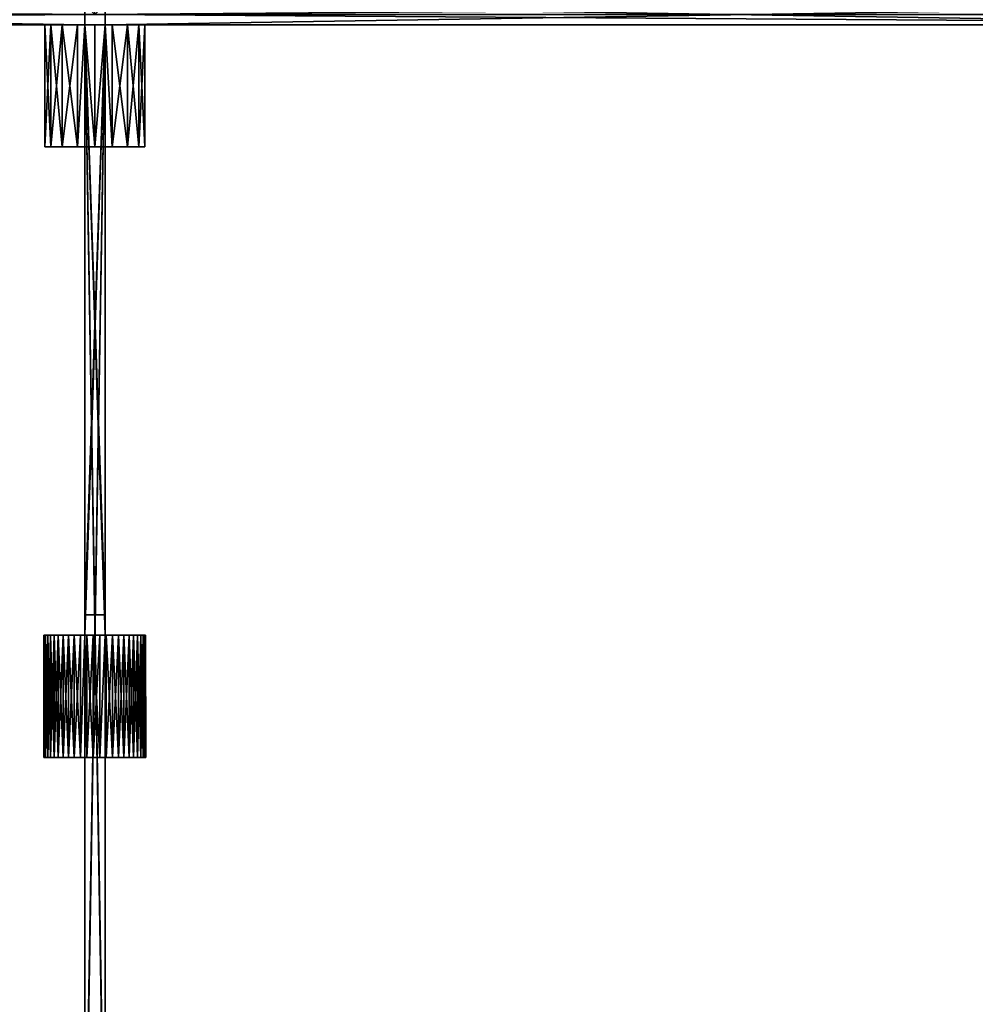
# Model space of a CAD drawing. Units: millimetres. Extents: x 0 to 1534, y -99 to 1037.
# Drawn here: x 760 to 854, y 96 to 192 of the extents above; entities that cross this region are included whole.
import ezdxf

# ---------------------------------------------------------------- set-up
doc = ezdxf.new("R2010")
doc.units = ezdxf.units.MM
doc.layers.add('MESH0_1', color=7, linetype='Continuous')
doc.styles.get("Standard").update_dxf_attribs({"font": 'arial.ttf'})
doc.dimstyles.new('ISO-25', dxfattribs={"dimtxt": 2.5, "dimasz": 2.5, "dimexe": 1.25, "dimexo": 0.625, "dimtad": 1, "dimtxsty": 'Standard', "dimcen": 2.5, "dimadec": 0, "dimazin": 0, "dimtfac": 1, "dimtmove": 0, "dimatfit": 3, "dimfxl": 0, "dimarcsym": 0})

# ---------------------------------------------------------------- blocks, each defined once
blk = doc.blocks.new('*D4')
at = {"color": 0, "lineweight": -2}
for p, q in [((6, 300.332), (6, -99.34)), ((1528, 276.612), (1528, -99.34)), ((8.5, -98.09), (1525.5, -98.09))]:
    blk.add_line(p, q, dxfattribs=at)
at = {"color": 0}
for points in [[(8.5, -97.673), (8.5, -98.506), (6, -98.09)], [(1525.5, -97.673), (1525.5, -98.506), (1528, -98.09)]]:
    blk.add_solid(points, dxfattribs=at)
at = {"layer": 'Defpoints', "color": 0}
for p in [(6, 300.957), (1528, 277.237, 393.613), (1528, -98.09)]:
    blk.add_point(p, dxfattribs=at)
at = {"color": 0, "insert": (767, -96.188), "char_height": 2.5, "attachment_point": 5}
blk.add_mtext('1522', dxfattribs=at)

msp = doc.modelspace()

# ---------------------------------------------------------------- dimensions: what is measured, and where the dimension line sits
dim = msp.add_linear_dim(base=(1528, -98.09), p1=(6, 300.957), p2=(1528, 277.237, 393.613), dimstyle='ISO-25')
dim.commit()
dim.dimension.update_dxf_attribs({"geometry": '*D4', "text_midpoint": (767, -96.188)})

# ---------------------------------------------------------------- meshes
at = {"layer": 'MESH0_1'}
mesh = msp.add_polyface(dxfattribs=at)
corners = [(639, 192, 131), (639, 194, 131), (639, 194, 29), (639, 314, 27), (639, 194, 27), (639, 192, 9.601), (639, 194, 2), (639, 194, 133), (639, 314, 131), (639, 192, 150.399), (639, 192, 244.601), (639, 194, 158), (639, 194, 160), (639, 314, 158), (639, 194, 235), (639, 194, 237), (639, 314, 235), (639, 192, 262), (639, 194, 262), (639, 192, 254.399), (639, 192, 140.601), (639, 192, 133), (639, 194, 264), (639, 314, 262), (639, 194, 393), (639, 194, 395), (639, 314, 393), (639, 192, 385.399), (639, 192, 393), (639, 192, 375.601), (639, 194, 368), (639, 192, 264), (639, 194, 366), (639, 314, 366), (514, 194, 133), (514, 194, 264), (514, 194, 395), (614.4, 192), (513, 193), (767, 193), (641, 194), (639, 194), (513, 193, 395), (640, 193, 395), (514, 194, 2), (614.4, 192, 393), (514, 194, 393), (514, 192, 262), (514, 192, 131), (639, 192, 2), (614.4, 192, 2)]
mesh.append_faces([[corners[k] for k in face] for face in [(0, 1, 2), (2, 3, 4), (2, 4, 0), (5, 4, 6), (1, 7, 8), (9, 10, 11), (11, 10, 12), (11, 12, 13), (14, 15, 16), (17, 18, 19), (19, 18, 15), (19, 15, 10), (10, 15, 14), (10, 14, 12), (9, 11, 20), (20, 11, 7), (20, 7, 21), (18, 22, 23), (24, 25, 26), (27, 28, 24), (27, 24, 29), (29, 24, 30), (29, 30, 31), (22, 31, 32), (32, 31, 30), (32, 30, 33), (1, 34, 7), (18, 35, 22), (24, 36, 25), (37, 38, 39), (40, 38, 41), (25, 42, 43), (6, 41, 44), (45, 46, 24), (45, 24, 28), (22, 35, 31), (47, 18, 17), (7, 34, 21), (48, 1, 0), (49, 6, 50), (50, 6, 44)]])
mesh = msp.add_polyface(dxfattribs=at)
corners = [(641, 194, 131), (641, 192, 131), (641, 194, 29), (641, 194, 27), (641, 314, 29), (641, 192, 9.601), (641, 194, 2), (641, 314, 133), (641, 194, 133), (641, 194, 235), (641, 314, 237), (641, 194, 237), (641, 314, 160), (641, 194, 160), (641, 194, 158), (641, 192, 150.399), (641, 192, 140.601), (641, 192, 133), (641, 192, 262), (641, 192, 254.399), (641, 194, 262), (641, 192, 244.601), (641, 314, 264), (641, 194, 264), (641, 194, 393), (641, 314, 395), (641, 194, 395), (641, 192, 264), (641, 194, 366), (641, 192, 393), (641, 192, 385.399), (641, 192, 375.601), (641, 194, 368), (641, 194), (767, 193), (513, 193), (639, 194, 395), (640, 193, 395), (639, 314, 395), (639, 194, 264), (639, 194, 366), (639, 194, 368), (639, 194, 393), (639, 194, 133), (639, 194, 158), (639, 194, 160), (639, 194, 235), (639, 194, 237), (639, 194, 262), (639, 194, 2), (639, 194, 27), (639, 194, 29), (639, 194, 131)]
mesh.append_faces([[corners[k] for k in face] for face in [(0, 1, 2), (2, 1, 3), (2, 3, 4), (3, 5, 6), (0, 7, 8), (9, 10, 11), (12, 13, 14), (13, 15, 14), (14, 15, 16), (14, 16, 8), (8, 16, 17), (18, 19, 20), (20, 19, 21), (20, 21, 11), (11, 21, 15), (11, 15, 9), (9, 15, 13), (20, 22, 23), (24, 25, 26), (27, 23, 28), (29, 30, 24), (24, 30, 31), (24, 31, 32), (31, 27, 32), (32, 27, 28), (33, 34, 35), (36, 37, 38), (23, 39, 28), (28, 39, 40), (32, 41, 24), (24, 41, 42), (8, 43, 14), (14, 43, 44), (13, 45, 9), (9, 45, 46), (11, 47, 20), (20, 47, 48), (6, 49, 3), (3, 49, 50), (2, 51, 0), (0, 51, 52)]])
mesh = msp.add_polyface(dxfattribs=at)
corners = [(641, 194, 131), (641, 194, 133), (766, 194, 131), (766, 194, 133), (641, 194, 262), (641, 194, 264), (766, 194, 262), (766, 194, 264), (641, 194, 393), (641, 194, 395), (766, 194, 393), (766, 194, 395), (766, 194), (767, 193), (641, 194), (767, 193, 395), (640, 193, 395), (614.4, 192, 395), (766, 194, 2), (641, 194, 2), (641, 192, 393), (766, 192, 393), (766, 192, 264), (641, 192, 264), (641, 192, 262), (766, 192, 262), (766, 192, 133), (641, 192, 133), (641, 192, 131), (766, 192, 131), (766, 192, 2), (641, 192, 2), (643.214, 302, 10.67), (644.33, 314, 12), (644.33, 302, 12), (644.924, 314, 13.632), (644.924, 302, 13.632), (644.924, 314, 15.368), (644.924, 302, 15.368), (644.33, 314, 17), (644.33, 302, 17), (643.214, 314, 18.33), (643.214, 302, 18.33), (640, 302, 14.5), (643.214, 302, 376.67), (644.33, 314, 378), (644.33, 302, 378), (644.924, 302, 379.632), (644.924, 302, 381.368), (640, 302, 380.5), (644.33, 302, 383), (644.924, 302, 144.632), (644.924, 302, 146.368), (640, 302, 145.5), (644.33, 302, 148), (644.33, 302, 143), (644.924, 302, 248.632), (644.924, 302, 250.368), (640, 302, 249.5), (644.33, 302, 252), (644.33, 302, 247)]
mesh.append_faces([[corners[k] for k in face] for face in [(0, 1, 2), (2, 1, 3), (4, 5, 6), (6, 5, 7), (8, 9, 10), (10, 9, 11), (12, 13, 14), (15, 16, 17), (9, 16, 11), (11, 16, 15), (18, 12, 19), (19, 12, 14), (8, 10, 20), (20, 10, 21), (7, 5, 22), (22, 5, 23), (4, 6, 24), (24, 6, 25), (3, 1, 26), (26, 1, 27), (0, 2, 28), (28, 2, 29), (18, 19, 30), (30, 19, 31), (32, 33, 34), (34, 35, 36), (36, 37, 38), (38, 39, 40), (40, 41, 42), (36, 38, 43), (43, 34, 36), (44, 45, 46), (47, 48, 49), (49, 48, 50), (49, 46, 47), (51, 52, 53), (53, 52, 54), (53, 55, 51), (56, 57, 58), (58, 57, 59), (58, 60, 56)]])
mesh = msp.add_polyface(dxfattribs=at)
corners = [(766, 192, 131), (766, 194, 131), (766, 194, 29), (766, 314, 27), (766, 194, 27), (766, 192, 9.601), (766, 194, 2), (768, 194, 131), (768, 192, 131), (768, 194, 29), (768, 194, 27), (768, 192, 19.399), (768, 192, 9.601), (768, 194, 2), (768, 192, 2), (766, 192, 150.399), (766, 192, 244.601), (766, 194, 158), (766, 194, 160), (766, 192, 262), (766, 194, 262), (766, 192, 254.399), (766, 194, 237), (766, 194, 235), (766, 192, 140.601), (766, 194, 133), (766, 192, 133), (766, 192, 385.399), (766, 192, 393), (766, 194, 393), (766, 192, 375.601), (766, 194, 368), (766, 192, 264), (766, 194, 264), (766, 194, 366), (768, 194), (767, 193), (768, 314), (766, 194, 395), (767, 193, 395), (766, 314, 395), (768, 194, 264), (768, 194, 366), (768, 194, 368), (768, 194, 393), (768, 194, 133), (768, 194, 158), (768, 194, 160), (768, 194, 235), (768, 194, 237), (768, 194, 262)]
mesh.append_faces([[corners[k] for k in face] for face in [(0, 1, 2), (2, 3, 4), (2, 4, 0), (5, 4, 6), (7, 8, 9), (9, 8, 10), (10, 11, 12), (10, 12, 13), (13, 12, 14), (15, 16, 17), (17, 16, 18), (19, 20, 21), (21, 20, 22), (21, 22, 16), (16, 22, 23), (16, 23, 18), (15, 17, 24), (24, 17, 25), (24, 25, 26), (27, 28, 29), (27, 29, 30), (30, 29, 31), (30, 31, 32), (33, 32, 34), (34, 32, 31), (35, 36, 37), (38, 39, 40), (41, 33, 42), (42, 33, 34), (43, 31, 44), (44, 31, 29), (45, 25, 46), (46, 25, 17), (47, 18, 48), (48, 18, 23), (49, 22, 50), (50, 22, 20), (13, 6, 10), (10, 6, 4), (9, 2, 7), (7, 2, 1)]])
mesh = msp.add_polyface(dxfattribs=at)
corners = [(895, 194, 131), (895, 192, 131), (895, 194, 29), (895, 194, 27), (895, 314, 29), (895, 192, 19.399), (895, 192, 9.601), (895, 194, 2), (895, 192, 2), (895, 314, 133), (895, 194, 133), (895, 194, 235), (895, 314, 237), (895, 194, 237), (895, 314, 160), (895, 194, 160), (895, 194, 158), (895, 192, 150.399), (895, 192, 140.601), (895, 192, 133), (895, 192, 262), (895, 192, 254.399), (895, 194, 262), (895, 192, 244.601), (895, 314, 264), (895, 194, 264), (895, 194, 393), (895, 314, 395), (895, 194, 395), (895, 192, 264), (895, 194, 366), (895, 192, 393), (895, 192, 385.399), (895, 192, 375.601), (895, 194, 368), (895, 194), (894, 193), (895, 314), (767, 193, 395), (1021, 193, 395), (893, 194, 264), (893, 194, 368), (893, 194, 133), (893, 194, 160), (893, 194, 237), (893, 194, 2), (893, 194, 29), (893, 192, 158), (893, 192, 160), (895, 192, 158), (895, 192, 160), (895, 192, 237), (895, 192, 235), (893, 192, 237), (893, 192, 235)]
mesh.append_faces([[corners[k] for k in face] for face in [(0, 1, 2), (2, 1, 3), (2, 3, 4), (1, 5, 3), (3, 5, 6), (3, 6, 7), (7, 6, 8), (0, 9, 10), (11, 12, 13), (14, 15, 16), (15, 17, 16), (16, 17, 18), (16, 18, 10), (10, 18, 19), (20, 21, 22), (22, 21, 23), (22, 23, 13), (13, 23, 17), (13, 17, 11), (11, 17, 15), (22, 24, 25), (26, 27, 28), (29, 25, 30), (31, 32, 26), (26, 32, 33), (26, 33, 34), (33, 29, 34), (34, 29, 30), (35, 36, 37), (38, 39, 28), (25, 40, 30), (34, 41, 26), (10, 42, 16), (15, 43, 11), (13, 44, 22), (7, 45, 3), (2, 46, 0), (47, 48, 49), (49, 48, 50), (51, 52, 53), (53, 52, 54)]])
mesh = msp.add_polyface(dxfattribs=at)
corners = [(895, 194, 131), (895, 194, 133), (1020, 194, 131), (1020, 194, 133), (895, 194, 262), (895, 194, 264), (1020, 194, 262), (1020, 194, 264), (895, 194, 393), (895, 194, 395), (1020, 194, 393), (1020, 194, 395), (919.6, 192), (894, 193), (1021, 193), (1020, 194), (895, 194), (767, 193, 395), (919.6, 192, 395), (1021, 193, 395), (1020, 194, 2), (895, 194, 2), (895, 192, 393), (919.6, 192, 393), (1020, 192, 393), (1020, 192, 264), (895, 192, 264), (895, 192, 262), (1020, 192, 262), (1020, 192, 133), (895, 192, 133), (895, 192, 131), (1020, 192, 131), (1020, 192, 2), (919.6, 192, 2), (895, 192, 2), (898.33, 302, 12), (898.924, 314, 13.632), (898.924, 302, 13.632), (898.924, 314, 15.368), (898.924, 302, 15.368), (898.33, 314, 17), (898.33, 302, 17), (898.33, 302, 378), (898.924, 314, 379.632), (898.924, 302, 379.632), (898.924, 314, 381.368), (898.924, 302, 381.368), (898.33, 314, 383), (898.33, 302, 383), (897.214, 302, 141.67), (898.33, 314, 143), (898.33, 302, 143), (898.924, 314, 144.632), (898.924, 302, 144.632), (898.924, 314, 146.368), (898.924, 302, 146.368), (898.33, 314, 148), (898.33, 302, 148), (1016.67, 302, 17), (1016.076, 314, 15.368), (1016.076, 302, 15.368), (1016.076, 314, 13.632), (1016.076, 302, 13.632), (1016.67, 314, 12), (1016.67, 302, 12), (1016.67, 302, 383), (1016.076, 314, 381.368), (1016.076, 302, 381.368)]
mesh.append_faces([[corners[k] for k in face] for face in [(0, 1, 2), (2, 1, 3), (4, 5, 6), (6, 5, 7), (8, 9, 10), (10, 9, 11), (12, 13, 14), (15, 14, 16), (16, 14, 13), (17, 18, 19), (19, 11, 9), (20, 15, 21), (21, 15, 16), (22, 8, 23), (23, 8, 10), (23, 10, 24), (7, 5, 25), (25, 5, 26), (4, 6, 27), (27, 6, 28), (3, 1, 29), (29, 1, 30), (0, 2, 31), (31, 2, 32), (33, 20, 34), (34, 20, 21), (34, 21, 35), (36, 37, 38), (38, 39, 40), (40, 41, 42), (43, 44, 45), (45, 46, 47), (47, 48, 49), (50, 51, 52), (52, 53, 54), (54, 55, 56), (56, 57, 58), (59, 60, 61), (61, 62, 63), (63, 64, 65), (66, 67, 68)]])
mesh = msp.add_polyface(dxfattribs=at)
corners = [(767, 192, 150.5), (768, 192, 244.601), (767, 192, 244.5), (766, 192, 150.399), (766, 192, 244.601), (766, 192, 393), (766, 192, 385.399), (768, 192, 393), (767, 192, 385.5), (768, 192, 385.399), (768, 192, 19.399), (768, 192, 131), (767, 192, 19.5), (766, 192, 131), (766, 192, 19.399), (766, 192, 140.601), (766, 192, 133), (767, 192, 140.5), (768, 192, 133), (768, 192, 140.601), (766, 194, 27), (766, 192, 9.601), (766, 194, 2), (766, 192, 2), (768, 194, 27), (614.4, 192), (767, 193), (919.6, 192), (614.4, 192, 395), (919.6, 192, 395), (767, 193, 395), (767, 192, 9.5), (768, 192, 9.601), (768, 192, 2), (765.29, 192, 9.802), (765.29, 192, 19.198), (763.786, 192, 10.67), (766, 192, 375.601), (765.29, 192, 375.802), (765.29, 192, 385.198), (763.786, 192, 376.67), (765.29, 192, 150.198), (765.29, 192, 140.802), (763.786, 192, 141.67), (766, 192, 254.399), (765.29, 192, 244.802), (765.29, 192, 254.198), (763.786, 192, 245.67), (762.67, 192, 247), (762.67, 192, 252), (763.786, 192, 253.33), (768, 192, 368), (768, 192, 366), (766, 192, 368), (766, 192, 366), (766, 192, 395), (768, 192, 395), (768, 192, 237), (768, 192, 235), (766, 192, 237), (766, 192, 235)]
mesh.append_faces([[corners[k] for k in face] for face in [(0, 1, 2), (0, 2, 3), (3, 2, 4), (5, 6, 7), (7, 6, 8), (7, 8, 9), (10, 11, 12), (12, 11, 13), (12, 13, 14), (15, 16, 17), (17, 16, 18), (17, 18, 19), (16, 13, 18), (18, 13, 11), (13, 20, 14), (14, 20, 21), (21, 22, 23), (11, 10, 24), (25, 26, 27), (28, 29, 30), (31, 21, 23), (32, 31, 33), (33, 31, 23), (14, 21, 34), (14, 34, 35), (35, 34, 36), (6, 37, 38), (6, 38, 39), (39, 38, 40), (3, 15, 41), (41, 15, 42), (41, 42, 43), (44, 4, 45), (44, 45, 46), (46, 45, 47), (46, 47, 48), (46, 49, 50), (51, 52, 53), (53, 52, 54), (7, 55, 56), (57, 58, 59), (59, 58, 60)]])
mesh = msp.add_polyface(dxfattribs=at)
corners = [(768, 194, 160), (768, 192, 150.399), (768, 194, 158), (768, 192, 140.601), (768, 194, 133), (768, 192, 133), (768, 192, 262), (768, 192, 254.399), (768, 194, 262), (768, 192, 244.601), (768, 194, 237), (768, 194, 235), (768, 192, 264), (768, 194, 264), (768, 194, 366), (768, 192, 393), (768, 192, 385.399), (768, 194, 393), (768, 192, 375.601), (768, 194, 368), (768, 194, 131), (893, 194, 131), (893, 194, 133), (893, 194, 262), (893, 194, 264), (768, 194, 395), (893, 194, 393), (893, 194, 395), (919.6, 192), (767, 193), (894, 193), (893, 194), (768, 194), (767, 193, 395), (895, 194, 395), (893, 194, 2), (768, 194, 2), (893, 192, 393), (893, 192, 264), (893, 192, 262), (893, 192, 133), (768, 192, 131), (893, 192, 131), (893, 192, 2), (768, 192, 2)]
mesh.append_faces([[corners[k] for k in face] for face in [(0, 1, 2), (2, 1, 3), (2, 3, 4), (4, 3, 5), (6, 7, 8), (8, 7, 9), (8, 9, 10), (10, 9, 1), (10, 1, 11), (11, 1, 0), (12, 13, 14), (15, 16, 17), (17, 16, 18), (17, 18, 19), (18, 12, 19), (19, 12, 14), (20, 4, 21), (21, 4, 22), (8, 13, 23), (23, 13, 24), (17, 25, 26), (26, 25, 27), (28, 29, 30), (31, 30, 32), (32, 30, 29), (25, 33, 27), (27, 33, 34), (35, 31, 36), (36, 31, 32), (17, 26, 15), (15, 26, 37), (24, 13, 38), (38, 13, 12), (8, 23, 6), (6, 23, 39), (22, 4, 40), (40, 4, 5), (20, 21, 41), (41, 21, 42), (35, 36, 43), (43, 36, 44)]])
mesh = msp.add_polyface(dxfattribs=at)
corners = [(641, 192, 264), (641, 192, 262), (766, 192, 264), (766, 192, 262), (614.4, 192, 395), (639, 192, 393), (919.6, 192, 395), (641, 192, 393), (641, 192, 133), (641, 192, 131), (766, 192, 133), (766, 192, 131), (614.4, 192), (893, 192, 2), (768, 192, 2), (766, 192, 2), (641, 192, 2), (644.924, 180, 13.632), (644.924, 192, 15.368), (644.924, 180, 15.368), (644.924, 180, 379.632), (644.924, 192, 379.632), (644.924, 192, 381.368), (644.924, 180, 381.368), (644.924, 180, 144.632), (644.924, 192, 144.632), (644.924, 192, 146.368), (644.924, 180, 146.368), (762.67, 192, 17), (762.67, 192, 12), (762.076, 192, 15.368), (762.076, 192, 13.632), (762.67, 180, 17), (762.076, 180, 15.368), (762.076, 180, 13.632), (762.67, 180, 12), (762.67, 192, 383), (762.67, 192, 378), (762.076, 192, 381.368), (762.076, 192, 379.632), (762.67, 180, 383), (762.076, 180, 381.368), (762.076, 180, 379.632), (762.67, 180, 378), (762.076, 192, 144.632), (762.076, 192, 146.368), (762.67, 192, 148), (762.67, 180, 148), (762.076, 180, 146.368), (762.076, 180, 144.632), (762.67, 192, 143), (644.924, 180, 248.632), (644.924, 192, 248.632), (644.924, 192, 250.368), (644.924, 180, 250.368), (762.67, 180, 252), (762.076, 192, 250.368), (762.076, 180, 250.368), (762.076, 192, 248.632), (762.076, 180, 248.632), (762.67, 192, 247)]
mesh.append_faces([[corners[k] for k in face] for face in [(0, 1, 2), (2, 1, 3), (4, 5, 6), (6, 5, 7), (8, 9, 10), (10, 9, 11), (12, 13, 14), (14, 15, 12), (12, 15, 16), (17, 18, 19), (20, 21, 22), (20, 22, 23), (24, 25, 26), (24, 26, 27), (28, 29, 30), (30, 29, 31), (32, 28, 30), (32, 30, 33), (33, 30, 31), (33, 31, 34), (34, 31, 29), (34, 29, 35), (36, 37, 38), (38, 37, 39), (40, 36, 38), (40, 38, 41), (41, 38, 39), (41, 39, 42), (42, 39, 37), (42, 37, 43), (44, 45, 46), (47, 45, 48), (48, 45, 44), (48, 44, 49), (49, 44, 50), (51, 52, 53), (51, 53, 54), (55, 56, 57), (57, 56, 58), (57, 58, 59), (59, 58, 60)]])
mesh = msp.add_polyface(dxfattribs=at)
corners = [(768, 192, 264), (768, 192, 262), (893, 192, 264), (893, 192, 262), (919.6, 192, 395), (641, 192, 393), (766, 192, 393), (768, 192, 393), (893, 192, 393), (768, 192, 133), (768, 192, 131), (893, 192, 133), (893, 192, 131), (919.6, 192), (895, 192, 2), (614.4, 192), (893, 192, 2), (771.33, 180, 12), (771.924, 192, 13.632), (771.924, 180, 13.632), (771.924, 192, 15.368), (771.924, 180, 15.368), (771.33, 192, 17), (771.33, 180, 378), (771.924, 192, 379.632), (771.924, 180, 379.632), (771.924, 192, 381.368), (771.924, 180, 381.368), (771.33, 192, 383), (771.924, 192, 144.632), (771.33, 192, 143), (771.924, 192, 146.368), (771.33, 180, 143), (771.924, 180, 144.632), (771.924, 180, 146.368), (771.33, 192, 148), (889.076, 192, 15.368), (889.67, 192, 17), (889.076, 192, 13.632), (889.67, 180, 17), (889.076, 180, 15.368), (889.076, 180, 13.632), (889.67, 192, 12), (889.076, 192, 381.368), (889.67, 192, 383), (889.076, 192, 379.632), (889.67, 180, 383), (889.076, 180, 381.368), (889.076, 180, 379.632), (889.67, 192, 378), (889.076, 192, 144.632), (889.076, 192, 146.368), (889.67, 192, 143), (889.076, 180, 146.368), (889.076, 180, 144.632), (771.33, 180, 247), (771.924, 192, 248.632), (771.924, 180, 248.632), (771.924, 192, 250.368), (771.924, 180, 250.368), (771.33, 192, 252), (771.33, 180, 252), (889.076, 180, 250.368), (889.076, 192, 250.368), (889.076, 192, 248.632), (889.076, 180, 248.632)]
mesh.append_faces([[corners[k] for k in face] for face in [(0, 1, 2), (2, 1, 3), (4, 5, 6), (6, 7, 4), (4, 7, 8), (9, 10, 11), (11, 10, 12), (13, 14, 15), (15, 14, 16), (17, 18, 19), (19, 18, 20), (19, 20, 21), (21, 20, 22), (23, 24, 25), (25, 24, 26), (25, 26, 27), (27, 26, 28), (29, 30, 31), (32, 29, 33), (33, 29, 31), (33, 31, 34), (34, 31, 35), (36, 37, 38), (39, 36, 40), (40, 36, 38), (40, 38, 41), (41, 38, 42), (43, 44, 45), (46, 43, 47), (47, 43, 45), (47, 45, 48), (48, 45, 49), (50, 51, 52), (53, 51, 50), (53, 50, 54), (55, 56, 57), (57, 56, 58), (57, 58, 59), (59, 58, 60), (59, 60, 61), (62, 63, 64), (62, 64, 65)]])
mesh = msp.add_polyface(dxfattribs=at)
corners = [(766.84, 120, 375.503), (767.48, 120, 375.523), (767, 120, 380.5), (768.113, 120, 375.625), (768.727, 120, 375.808), (764.976, 120, 375.928), (765.577, 120, 375.707), (766.202, 120, 375.564), (764.749, 72, 253.965), (765.536, 72, 254.281), (762.018, 72, 249.076), (766, 72, 254.399), (766, 72, 244.601), (765.536, 72, 244.719), (764.749, 72, 245.035), (764.027, 72, 245.48), (763.39, 72, 246.04), (762.857, 72, 246.7), (762.444, 72, 247.44), (764.027, 60, 245.48), (764.749, 60, 253.965), (764.027, 72, 253.52), (764.027, 60, 253.52), (763.39, 72, 252.96), (766.365, 60, 254.46), (766.365, 72, 254.46), (765.536, 60, 254.281), (768.053, 72, 254.388), (768, 72, 254.399), (767.212, 60, 254.495), (767.212, 72, 254.495), (768, 72, 264), (766, 72, 264), (766, 192, 264), (766, 72, 235), (768, 192, 235), (768, 72, 235), (766, 74, 237), (766, 192, 235), (766, 74, 262), (766, 192, 262), (768, 72, 244.601), (767.212, 72, 244.505), (766.365, 72, 244.54), (768, 74, 262), (768, 74, 237), (768, 192, 262), (766, 192, 237)]
mesh.append_faces([[corners[k] for k in face] for face in [(0, 1, 2), (2, 1, 3), (2, 3, 4), (5, 6, 2), (2, 6, 7), (8, 9, 10), (11, 12, 9), (9, 12, 13), (13, 14, 9), (9, 14, 15), (9, 15, 16), (16, 17, 9), (9, 17, 18), (14, 19, 15), (20, 8, 21), (22, 21, 23), (24, 25, 11), (26, 11, 9), (26, 9, 8), (27, 28, 29), (29, 28, 30), (29, 30, 25), (30, 28, 31), (30, 31, 25), (25, 31, 32), (25, 32, 11), (31, 33, 32), (34, 35, 36), (37, 38, 34), (34, 12, 37), (37, 12, 11), (37, 11, 39), (39, 11, 32), (39, 32, 40), (36, 41, 42), (36, 42, 34), (34, 42, 43), (34, 43, 12), (39, 44, 37), (37, 44, 45), (39, 46, 44), (37, 45, 47)]])
mesh = msp.add_polyface(dxfattribs=at)
corners = [(765.29, 192, 19.198), (763.786, 192, 10.67), (762.67, 192, 12), (763.786, 192, 18.33), (762.67, 192, 17), (763.786, 180, 18.33), (762.67, 180, 17), (762.67, 180, 12), (763.786, 180, 10.67), (762.076, 180, 15.368), (762.076, 180, 13.632), (767, 180, 14.5), (765.29, 192, 385.198), (763.786, 192, 376.67), (762.67, 192, 378), (763.786, 192, 384.33), (762.67, 192, 383), (763.786, 180, 384.33), (762.67, 180, 383), (762.67, 180, 378), (763.786, 180, 376.67), (762.076, 180, 381.368), (762.076, 180, 379.632), (767, 180, 380.5), (763.786, 192, 141.67), (762.67, 192, 143), (765.29, 192, 150.198), (762.076, 192, 144.632), (763.786, 192, 149.33), (762.67, 192, 148), (763.786, 180, 149.33), (762.67, 180, 148), (762.076, 192, 146.368), (762.076, 180, 144.632), (762.67, 180, 143), (763.786, 180, 141.67), (762.076, 180, 146.368), (767, 180, 145.5), (762.67, 192, 247), (762.076, 192, 248.632), (765.29, 192, 254.198), (762.076, 192, 250.368), (762.67, 192, 252), (763.786, 180, 253.33), (763.786, 192, 253.33), (762.67, 180, 252), (762.076, 180, 248.632), (762.67, 180, 247), (763.786, 192, 245.67), (763.786, 180, 245.67), (762.076, 180, 250.368), (767, 180, 249.5)]
mesh.append_faces([[corners[k] for k in face] for face in [(0, 1, 2), (3, 0, 4), (4, 0, 2), (5, 3, 4), (5, 4, 6), (7, 2, 1), (7, 1, 8), (9, 10, 11), (11, 10, 7), (11, 6, 9), (12, 13, 14), (15, 12, 16), (16, 12, 14), (17, 15, 16), (17, 16, 18), (19, 14, 13), (19, 13, 20), (21, 22, 23), (23, 22, 19), (23, 18, 21), (24, 25, 26), (26, 25, 27), (26, 27, 28), (28, 27, 29), (30, 28, 29), (30, 29, 31), (31, 29, 32), (33, 25, 34), (34, 25, 24), (34, 24, 35), (36, 33, 37), (37, 33, 34), (38, 39, 40), (39, 41, 40), (40, 41, 42), (43, 44, 42), (43, 42, 45), (45, 42, 41), (46, 38, 47), (47, 38, 48), (47, 48, 49), (50, 46, 51)]])
mesh = msp.add_polyface(dxfattribs=at)
corners = [(766, 192, 19.399), (765.29, 180, 19.198), (767, 180, 19.5), (763.786, 192, 18.33), (763.786, 180, 18.33), (763.786, 180, 10.67), (765.29, 192, 9.802), (765.29, 180, 9.802), (766, 192, 9.601), (767, 180, 9.5), (768, 192, 9.601), (768.71, 180, 9.802), (768.71, 180, 19.198), (768, 192, 19.399), (766, 192, 385.399), (765.29, 180, 385.198), (767, 180, 385.5), (763.786, 192, 384.33), (763.786, 180, 384.33), (763.786, 180, 376.67), (765.29, 192, 375.802), (765.29, 180, 375.802), (766, 192, 375.601), (767, 180, 375.5), (768, 192, 375.601), (768.71, 180, 375.802), (768.71, 180, 385.198), (768, 192, 385.399), (766, 192, 150.399), (765.29, 180, 150.198), (767, 180, 150.5), (763.786, 192, 149.33), (763.786, 180, 149.33), (763.786, 180, 141.67), (765.29, 192, 140.802), (765.29, 180, 140.802), (766, 192, 140.601), (767, 180, 140.5), (768, 192, 140.601), (768.71, 180, 140.802), (768.71, 180, 150.198), (768, 192, 150.399), (767, 180, 145.5), (762.67, 180, 143), (762.67, 180, 148), (762.076, 180, 146.368), (766, 192, 254.399), (765.29, 180, 254.198), (767, 180, 254.5), (763.786, 192, 253.33), (763.786, 180, 253.33), (763.786, 180, 245.67), (765.29, 192, 244.802), (765.29, 180, 244.802), (766, 192, 244.601), (767, 180, 244.5), (768, 192, 244.601), (768.71, 180, 244.802), (768.71, 180, 254.198), (768, 192, 254.399), (767, 180, 249.5), (762.076, 180, 248.632), (762.67, 180, 247), (762.67, 180, 252), (762.076, 180, 250.368)]
mesh.append_faces([[corners[k] for k in face] for face in [(0, 1, 2), (1, 3, 4), (5, 6, 7), (7, 8, 9), (9, 10, 11), (12, 13, 2), (14, 15, 16), (15, 17, 18), (19, 20, 21), (21, 22, 23), (23, 24, 25), (26, 27, 16), (28, 29, 30), (29, 31, 32), (33, 34, 35), (35, 36, 37), (37, 38, 39), (40, 41, 30), (42, 37, 39), (42, 43, 33), (29, 32, 42), (42, 32, 44), (42, 44, 45), (42, 40, 30), (42, 30, 29), (46, 47, 48), (47, 49, 50), (51, 52, 53), (53, 54, 55), (55, 56, 57), (58, 59, 48), (51, 53, 60), (60, 53, 55), (60, 55, 57), (60, 61, 62), (60, 62, 51), (47, 50, 60), (60, 50, 63), (60, 63, 64), (60, 58, 48), (60, 48, 47)]])
mesh = msp.add_polyface(dxfattribs=at)
corners = [(763.786, 180, 10.67), (765.29, 180, 9.802), (767, 180, 14.5), (767, 180, 9.5), (768.71, 180, 9.802), (762.67, 180, 12), (765.29, 180, 19.198), (763.786, 180, 18.33), (762.67, 180, 17), (768.71, 180, 19.198), (767, 180, 19.5), (763.786, 180, 376.67), (765.29, 180, 375.802), (767, 180, 380.5), (767, 180, 375.5), (768.71, 180, 375.802), (762.67, 180, 378), (765.29, 180, 385.198), (763.786, 180, 384.33), (762.67, 180, 383), (768.71, 180, 385.198), (767, 180, 385.5), (763.786, 180, 141.67), (765.29, 180, 140.802), (767, 180, 145.5), (767, 180, 140.5), (766, 192, 366), (768, 192, 366), (766, 132, 366), (768, 132, 366), (766, 134, 368), (766, 192, 368), (766, 192, 395), (766, 192, 393), (766, 132, 395), (766, 134, 393), (766, 132, 375.601), (766, 132, 385.399), (768, 192, 395), (768, 132, 395), (767.48, 132, 385.477), (768, 132, 385.399), (768, 134, 368), (768, 134, 393), (768, 192, 368), (768, 192, 393), (768, 192, 264), (766, 192, 264), (768, 72, 264), (766, 192, 235), (768, 192, 235), (766, 72, 235), (766, 192, 237), (766, 74, 237), (766, 192, 262), (768, 192, 262), (766, 74, 262), (768, 74, 237), (768, 192, 237)]
mesh.append_faces([[corners[k] for k in face] for face in [(0, 1, 2), (2, 1, 3), (2, 3, 4), (2, 5, 0), (6, 7, 2), (2, 7, 8), (2, 9, 10), (2, 10, 6), (11, 12, 13), (13, 12, 14), (13, 14, 15), (13, 16, 11), (17, 18, 13), (13, 18, 19), (13, 20, 21), (13, 21, 17), (22, 23, 24), (24, 23, 25), (26, 27, 28), (28, 27, 29), (30, 31, 26), (32, 33, 34), (34, 33, 35), (26, 28, 30), (30, 28, 36), (30, 36, 35), (35, 36, 37), (35, 37, 34), (38, 32, 39), (39, 32, 34), (39, 40, 41), (42, 30, 43), (43, 30, 35), (44, 31, 42), (42, 31, 30), (43, 35, 45), (46, 47, 48), (49, 50, 51), (52, 49, 53), (54, 55, 56), (52, 57, 58)]])
mesh = msp.add_polyface(dxfattribs=at)
corners = [(767, 192, 254.5), (768, 192, 254.399), (768, 192, 262), (767, 192, 375.5), (766, 192, 375.601), (766, 192, 264), (768, 192, 264), (768, 192, 375.601), (766, 192, 262), (766, 192, 254.399), (768, 192, 150.399), (768, 192, 244.601), (767, 192, 150.5), (766, 192, 19.399), (765.29, 192, 19.198), (765.29, 180, 19.198), (763.786, 192, 18.33), (763.786, 180, 10.67), (763.786, 192, 10.67), (765.29, 192, 9.802), (765.29, 180, 9.802), (766, 192, 9.601), (767, 192, 9.5), (767, 180, 9.5), (768, 192, 9.601), (767, 180, 19.5), (768, 192, 19.399), (767, 192, 19.5), (766, 192, 385.399), (765.29, 192, 385.198), (765.29, 180, 385.198), (763.786, 192, 384.33), (763.786, 180, 376.67), (763.786, 192, 376.67), (765.29, 192, 375.802), (765.29, 180, 375.802), (767, 180, 375.5), (767, 180, 385.5), (768, 192, 385.399), (767, 192, 385.5), (766, 192, 150.399), (765.29, 192, 150.198), (765.29, 180, 150.198), (763.786, 192, 149.33), (763.786, 180, 141.67), (763.786, 192, 141.67), (765.29, 192, 140.802), (765.29, 180, 140.802), (766, 192, 140.601), (767, 192, 140.5), (767, 180, 140.5), (768, 192, 140.601), (767, 180, 150.5), (765.29, 192, 254.198), (765.29, 180, 254.198), (763.786, 192, 253.33), (763.786, 180, 245.67), (763.786, 192, 245.67), (765.29, 192, 244.802), (765.29, 180, 244.802), (766, 192, 244.601), (767, 192, 244.5), (767, 180, 244.5), (767, 180, 254.5)]
mesh.append_faces([[corners[k] for k in face] for face in [(0, 1, 2), (3, 4, 5), (6, 7, 3), (6, 3, 2), (2, 3, 5), (2, 5, 0), (0, 5, 8), (0, 8, 9), (10, 11, 12), (13, 14, 15), (15, 14, 16), (17, 18, 19), (20, 19, 21), (21, 22, 23), (23, 22, 24), (25, 26, 27), (25, 27, 13), (28, 29, 30), (30, 29, 31), (32, 33, 34), (35, 34, 4), (4, 3, 36), (36, 3, 7), (37, 38, 39), (37, 39, 28), (40, 41, 42), (42, 41, 43), (44, 45, 46), (47, 46, 48), (48, 49, 50), (50, 49, 51), (52, 10, 12), (52, 12, 40), (9, 53, 54), (54, 53, 55), (56, 57, 58), (59, 58, 60), (60, 61, 62), (62, 61, 11), (63, 1, 0), (63, 0, 9)]])
mesh = msp.add_polyface(dxfattribs=at)
corners = [(768.113, 132, 385.375), (768.113, 120, 385.375), (768.727, 120, 385.192), (772, 120, 380.5), (771.99, 120, 380.82), (767, 120, 380.5), (771.99, 120, 380.18), (771.505, 120, 378.331), (771.745, 120, 378.924), (771.908, 120, 379.544), (770.362, 120, 376.799), (770.807, 120, 377.259), (771.19, 120, 377.772), (768.727, 120, 375.808), (769.313, 120, 376.067), (769.861, 120, 376.399), (770.362, 120, 384.201), (769.861, 120, 384.601), (769.313, 120, 384.933), (771.505, 120, 382.669), (771.19, 120, 383.228), (770.807, 120, 383.741), (771.908, 120, 381.456), (771.745, 120, 382.076), (768, 72, 244.601), (768, 72, 254.399), (768.053, 72, 244.612), (768.053, 72, 254.388), (770.303, 72, 245.747), (769.622, 72, 245.242), (768.864, 72, 244.861), (768.864, 72, 254.139), (769.622, 72, 253.758), (770.303, 72, 253.253), (770.89, 72, 252.641), (771.365, 72, 251.938), (771.714, 72, 251.166), (771.928, 72, 250.345), (771.714, 72, 247.834), (771.365, 72, 247.062), (770.89, 72, 246.359), (768, 72, 235), (768, 192, 237), (768, 74, 237), (768, 192, 264), (768, 72, 264), (768, 74, 262)]
mesh.append_faces([[corners[k] for k in face] for face in [(0, 1, 2), (3, 4, 5), (3, 5, 6), (7, 8, 5), (5, 8, 9), (5, 9, 6), (10, 11, 5), (5, 11, 12), (5, 12, 7), (13, 14, 5), (5, 14, 15), (5, 15, 10), (16, 17, 5), (5, 17, 18), (5, 18, 2), (19, 20, 5), (5, 20, 21), (5, 21, 16), (4, 22, 5), (5, 22, 23), (5, 23, 19), (24, 25, 26), (26, 25, 27), (28, 29, 27), (27, 29, 30), (27, 30, 26), (27, 31, 28), (28, 31, 32), (28, 32, 33), (33, 34, 28), (28, 34, 35), (28, 35, 36), (36, 37, 28), (28, 38, 39), (28, 39, 40), (41, 42, 43), (44, 45, 46), (46, 45, 25), (46, 25, 43), (43, 25, 24), (43, 24, 41)]])
mesh = msp.add_polyface(dxfattribs=at)
corners = [(768.71, 180, 9.802), (770.214, 192, 10.67), (770.214, 180, 10.67), (770.214, 180, 18.33), (768.71, 192, 19.198), (768.71, 180, 19.198), (767, 180, 14.5), (771.924, 180, 13.632), (771.924, 180, 15.368), (771.33, 180, 17), (771.33, 180, 12), (770.214, 180, 384.33), (768.71, 180, 385.198), (767, 180, 380.5), (771.924, 180, 379.632), (771.924, 180, 381.368), (771.33, 180, 383), (768.71, 180, 375.802), (770.214, 180, 376.67), (771.33, 180, 378), (770.214, 180, 149.33), (768.71, 180, 150.198), (767, 180, 145.5), (771.924, 180, 144.632), (771.924, 180, 146.368), (771.33, 180, 148), (768.71, 180, 140.802), (770.214, 180, 141.67), (771.33, 180, 143), (770.214, 180, 253.33), (768.71, 180, 254.198), (767, 180, 249.5), (771.924, 180, 248.632), (771.924, 180, 250.368), (771.33, 180, 252), (768.71, 180, 244.802), (770.214, 180, 245.67), (771.33, 180, 247), (769.313, 132, 376.067), (770.807, 132, 377.259), (770.362, 132, 376.799), (769.861, 132, 376.399), (768, 192, 393), (768, 192, 395), (768, 134, 393), (768, 132, 395), (768, 132, 385.399), (768, 132, 375.601), (768, 134, 368), (768, 132, 366), (768, 192, 368), (768, 192, 366), (768, 192, 235), (768, 192, 237), (768, 72, 235)]
mesh.append_faces([[corners[k] for k in face] for face in [(0, 1, 2), (3, 4, 5), (3, 5, 6), (7, 8, 6), (6, 8, 9), (6, 9, 3), (0, 2, 6), (6, 2, 10), (6, 10, 7), (11, 12, 13), (14, 15, 13), (13, 15, 16), (13, 16, 11), (17, 18, 13), (13, 18, 19), (13, 19, 14), (20, 21, 22), (23, 24, 22), (22, 24, 25), (22, 25, 20), (26, 27, 22), (22, 27, 28), (22, 28, 23), (29, 30, 31), (32, 33, 31), (31, 33, 34), (31, 34, 29), (35, 36, 31), (31, 36, 37), (31, 37, 32), (38, 39, 40), (38, 40, 41), (42, 43, 44), (44, 43, 45), (45, 46, 44), (44, 46, 47), (44, 47, 48), (48, 47, 49), (48, 49, 50), (50, 49, 51), (52, 53, 54)]])
mesh = msp.add_polyface(dxfattribs=at)
corners = [(768, 192, 9.601), (768, 192, 19.399), (768.71, 192, 19.198), (768.71, 192, 9.802), (770.214, 192, 18.33), (771.33, 192, 17), (771.924, 192, 13.632), (770.214, 192, 10.67), (768.71, 180, 9.802), (770.214, 180, 18.33), (768.71, 180, 19.198), (768, 192, 375.601), (768, 192, 385.399), (768.71, 192, 385.198), (768.71, 192, 375.802), (770.214, 192, 384.33), (771.33, 192, 383), (771.924, 192, 379.632), (770.214, 192, 376.67), (768.71, 180, 375.802), (770.214, 180, 376.67), (770.214, 180, 384.33), (768.71, 180, 385.198), (768, 192, 140.601), (768, 192, 150.399), (768.71, 192, 150.198), (768.71, 192, 140.802), (770.214, 192, 149.33), (770.214, 192, 141.67), (768.71, 180, 140.802), (770.214, 180, 141.67), (770.214, 180, 149.33), (768.71, 180, 150.198), (770.214, 192, 245.67), (768.71, 192, 244.802), (768.71, 192, 254.198), (768, 192, 244.601), (768, 192, 254.399), (770.214, 192, 253.33), (771.924, 192, 248.632), (771.33, 192, 247), (768.71, 180, 244.802), (770.214, 180, 245.67), (770.214, 180, 253.33), (768.71, 180, 254.198)]
mesh.append_faces([[corners[k] for k in face] for face in [(0, 1, 2), (0, 2, 3), (3, 2, 4), (3, 4, 5), (6, 7, 3), (0, 3, 8), (8, 3, 7), (9, 4, 2), (10, 2, 1), (11, 12, 13), (11, 13, 14), (14, 13, 15), (14, 15, 16), (17, 18, 14), (11, 14, 19), (19, 14, 18), (19, 18, 20), (21, 15, 13), (21, 13, 22), (22, 13, 12), (23, 24, 25), (23, 25, 26), (26, 25, 27), (26, 27, 28), (23, 26, 29), (29, 26, 28), (29, 28, 30), (31, 27, 25), (31, 25, 32), (32, 25, 24), (33, 34, 35), (35, 34, 36), (35, 36, 37), (38, 39, 35), (35, 40, 33), (36, 34, 41), (41, 34, 33), (41, 33, 42), (43, 38, 35), (43, 35, 44), (44, 35, 37)]])
mesh = msp.add_polyface(dxfattribs=at)
corners = [(771.33, 192, 12), (770.214, 192, 10.67), (771.924, 192, 13.632), (768.71, 192, 9.802), (771.924, 192, 15.368), (771.33, 192, 17), (770.214, 180, 10.67), (771.33, 180, 12), (771.924, 180, 15.368), (771.33, 180, 17), (770.214, 192, 18.33), (770.214, 180, 18.33), (771.33, 192, 378), (770.214, 192, 376.67), (771.924, 192, 379.632), (768.71, 192, 375.802), (771.924, 192, 381.368), (771.33, 192, 383), (770.214, 180, 376.67), (771.33, 180, 378), (771.924, 180, 381.368), (771.33, 180, 383), (770.214, 192, 384.33), (770.214, 180, 384.33), (771.924, 192, 146.368), (771.33, 192, 143), (770.214, 192, 141.67), (771.33, 192, 148), (770.214, 192, 149.33), (770.214, 180, 141.67), (771.33, 180, 143), (771.924, 192, 144.632), (771.924, 180, 146.368), (771.33, 180, 148), (770.214, 180, 149.33), (771.33, 192, 252), (771.924, 192, 250.368), (770.214, 192, 253.33), (771.924, 192, 248.632), (768.71, 192, 254.198), (771.33, 192, 247), (770.214, 180, 245.67), (770.214, 192, 245.67), (771.33, 180, 247), (771.33, 180, 252), (770.214, 180, 253.33), (769.313, 132, 376.067), (771.99, 132, 380.82), (771.99, 132, 380.18), (771.908, 132, 379.544), (771.745, 132, 378.924), (771.505, 132, 378.331), (771.19, 132, 377.772), (770.807, 132, 377.259)]
mesh.append_faces([[corners[k] for k in face] for face in [(0, 1, 2), (2, 3, 4), (4, 3, 5), (6, 1, 0), (6, 0, 7), (7, 0, 2), (8, 5, 9), (9, 5, 10), (9, 10, 11), (12, 13, 14), (14, 15, 16), (16, 15, 17), (18, 13, 12), (18, 12, 19), (19, 12, 14), (20, 17, 21), (21, 17, 22), (21, 22, 23), (24, 25, 26), (24, 26, 27), (27, 26, 28), (29, 26, 25), (29, 25, 30), (30, 25, 31), (32, 27, 33), (33, 27, 28), (33, 28, 34), (35, 36, 37), (37, 36, 38), (39, 38, 40), (41, 42, 40), (41, 40, 43), (43, 40, 38), (44, 35, 37), (44, 37, 45), (46, 47, 48), (46, 48, 49), (49, 50, 46), (46, 50, 51), (46, 51, 52), (52, 53, 46)]])
mesh = msp.add_polyface(dxfattribs=at)
corners = [(644.745, 132, 251.076), (644.745, 120, 251.076), (644.908, 120, 250.456), (644.908, 132, 250.456), (644.99, 120, 249.82), (644.99, 132, 249.82), (645, 120, 249.5), (644.99, 132, 249.18), (644.745, 120, 247.924), (644.745, 132, 247.924), (644.908, 132, 248.544), (644.908, 120, 248.544), (644.99, 120, 249.18), (763.408, 120, 383.978), (762.993, 132, 383.491), (762.993, 120, 383.491), (762.643, 132, 382.954), (762.643, 120, 382.954), (762.365, 132, 382.376), (762.365, 120, 382.376), (762.164, 132, 381.768), (762.164, 120, 381.768), (762.041, 132, 381.139), (762.041, 120, 381.139), (762, 132, 380.5), (762, 120, 380.5), (762.041, 132, 379.861), (762.041, 120, 379.861), (762.164, 132, 379.232), (762.164, 120, 379.232), (762.365, 132, 378.624), (762.365, 120, 378.624), (762.643, 132, 378.046), (762.643, 120, 378.046), (762.993, 132, 377.509), (762.993, 120, 377.509)]
mesh.append_faces([[corners[k] for k in face] for face in [(0, 1, 2), (0, 2, 3), (3, 2, 4), (3, 4, 5), (5, 4, 6), (5, 6, 7), (8, 9, 10), (8, 10, 11), (11, 10, 7), (11, 7, 12), (12, 7, 6), (13, 14, 15), (15, 14, 16), (15, 16, 17), (17, 16, 18), (17, 18, 19), (19, 18, 20), (19, 20, 21), (21, 20, 22), (21, 22, 23), (23, 22, 24), (23, 24, 25), (25, 24, 26), (25, 26, 27), (27, 26, 28), (27, 28, 29), (29, 28, 30), (29, 30, 31), (31, 30, 32), (31, 32, 33), (33, 32, 34), (33, 34, 35), (32, 18, 34), (34, 18, 16), (16, 14, 34), (30, 28, 32), (32, 28, 26), (32, 26, 24), (24, 22, 32), (32, 22, 20), (32, 20, 18)]])
mesh = msp.add_polyface(dxfattribs=at)
corners = [(765.577, 120, 385.293), (766.202, 120, 385.436), (766, 132, 385.399), (766.202, 132, 385.436), (766.84, 120, 385.497), (766.84, 132, 385.497), (767.48, 120, 385.477), (768, 132, 385.399), (768.113, 120, 385.375), (766.202, 120, 375.564), (766.84, 132, 375.503), (766.84, 120, 375.503), (767.48, 132, 375.523), (767.48, 120, 375.523), (768, 132, 375.601), (768.113, 120, 375.625), (764.976, 132, 385.072), (764.976, 120, 385.072), (764.408, 132, 384.776), (764.408, 120, 384.776), (763.883, 132, 384.409), (763.883, 120, 384.409), (763.408, 132, 383.978), (763.408, 120, 383.978), (762.993, 120, 377.509), (763.408, 132, 377.022), (763.408, 120, 377.022), (763.883, 132, 376.591), (763.883, 120, 376.591), (764.408, 132, 376.224), (764.408, 120, 376.224), (764.976, 132, 375.928), (764.976, 120, 375.928), (765.577, 132, 375.707), (765.577, 120, 375.707), (767, 120, 380.5), (762.365, 120, 378.624), (762.643, 120, 378.046), (762, 120, 380.5), (762.041, 120, 379.861), (762.164, 120, 379.232), (762.365, 120, 382.376), (762.164, 120, 381.768), (762.041, 120, 381.139), (762.993, 120, 383.491), (762.643, 120, 382.954), (768.727, 120, 385.192)]
mesh.append_faces([[corners[k] for k in face] for face in [(0, 1, 2), (3, 1, 4), (5, 4, 6), (7, 6, 8), (9, 10, 11), (11, 12, 13), (13, 14, 15), (0, 16, 17), (17, 18, 19), (19, 20, 21), (21, 22, 23), (24, 25, 26), (26, 27, 28), (28, 29, 30), (30, 31, 32), (32, 33, 34), (35, 9, 11), (26, 28, 35), (35, 28, 30), (35, 30, 32), (36, 37, 35), (35, 37, 24), (35, 24, 26), (38, 39, 35), (35, 39, 40), (35, 40, 36), (41, 42, 35), (35, 42, 43), (35, 43, 38), (23, 44, 35), (35, 44, 45), (35, 45, 41), (17, 19, 35), (35, 19, 21), (35, 21, 23), (4, 1, 35), (35, 1, 0), (35, 0, 17), (46, 8, 35), (35, 8, 6), (35, 6, 4)]])
mesh = msp.add_polyface(dxfattribs=at)
corners = [(766, 132, 385.399), (766.202, 120, 385.436), (766.202, 132, 385.436), (766.84, 120, 385.497), (766.84, 132, 385.497), (767.48, 120, 385.477), (767.48, 132, 385.477), (768, 132, 385.399), (766.84, 120, 375.503), (766.84, 132, 375.503), (767.48, 132, 375.523), (767.48, 120, 375.523), (768, 132, 375.601), (765.577, 132, 385.293), (765.577, 120, 385.293), (764.976, 132, 385.072), (764.976, 120, 385.072), (764.408, 132, 384.776), (764.408, 120, 384.776), (763.883, 132, 384.409), (763.883, 120, 384.409), (763.408, 132, 383.978), (763.408, 120, 383.978), (762.993, 132, 383.491), (762.993, 120, 377.509), (762.993, 132, 377.509), (763.408, 132, 377.022), (763.408, 120, 377.022), (763.883, 132, 376.591), (763.883, 120, 376.591), (764.408, 132, 376.224), (764.408, 120, 376.224), (764.976, 132, 375.928), (764.976, 120, 375.928), (765.577, 132, 375.707), (765.577, 120, 375.707), (766, 132, 375.601), (766.202, 120, 375.564), (766.202, 132, 375.564), (766, 132, 366), (768, 132, 366), (766, 132, 395), (768, 132, 395)]
mesh.append_faces([[corners[k] for k in face] for face in [(0, 1, 2), (2, 3, 4), (4, 5, 6), (6, 5, 7), (8, 9, 10), (11, 10, 12), (0, 13, 14), (14, 13, 15), (16, 15, 17), (18, 17, 19), (20, 19, 21), (22, 21, 23), (24, 25, 26), (27, 26, 28), (29, 28, 30), (31, 30, 32), (33, 32, 34), (35, 34, 36), (35, 36, 37), (37, 36, 38), (37, 38, 9), (0, 36, 13), (13, 36, 34), (13, 34, 15), (15, 34, 17), (34, 32, 17), (17, 32, 30), (17, 30, 28), (28, 26, 17), (17, 26, 25), (17, 25, 19), (25, 23, 21), (25, 21, 19), (36, 39, 38), (38, 39, 9), (9, 39, 10), (10, 39, 40), (10, 40, 12), (0, 2, 41), (41, 2, 4), (41, 4, 42), (42, 4, 6)]])
mesh = msp.add_polyface(dxfattribs=at)
corners = [(768, 132, 375.601), (768, 132, 385.399), (768.113, 132, 375.625), (768.113, 132, 385.375), (768.727, 132, 385.192), (769.313, 132, 384.933), (768.727, 132, 375.808), (770.807, 132, 383.741), (771.19, 132, 383.228), (769.313, 132, 376.067), (770.362, 132, 384.201), (769.861, 132, 384.601), (771.505, 132, 382.669), (771.745, 132, 382.076), (771.908, 132, 381.456), (771.99, 132, 380.82), (768.113, 120, 385.375), (768.727, 120, 385.192), (769.313, 120, 384.933), (769.861, 120, 384.601), (770.362, 120, 384.201), (770.807, 120, 383.741), (771.19, 120, 383.228), (771.505, 120, 382.669), (768.113, 120, 375.625), (768.727, 120, 375.808), (769.313, 120, 376.067), (769.861, 132, 376.399), (769.861, 120, 376.399), (770.362, 132, 376.799), (770.362, 120, 376.799), (770.807, 132, 377.259), (770.807, 120, 377.259), (771.19, 132, 377.772), (771.19, 120, 377.772), (771.505, 132, 378.331)]
mesh.append_faces([[corners[k] for k in face] for face in [(0, 1, 2), (2, 1, 3), (3, 4, 2), (2, 4, 5), (2, 5, 6), (7, 8, 9), (7, 9, 10), (6, 5, 9), (9, 5, 11), (9, 11, 10), (8, 12, 9), (9, 12, 13), (9, 13, 14), (14, 15, 9), (1, 16, 3), (3, 17, 4), (4, 17, 18), (4, 18, 5), (5, 18, 19), (5, 19, 11), (11, 19, 20), (11, 20, 10), (10, 20, 21), (10, 21, 7), (7, 21, 22), (7, 22, 8), (8, 22, 23), (24, 6, 25), (25, 6, 9), (25, 9, 26), (26, 9, 27), (26, 27, 28), (28, 27, 29), (28, 29, 30), (30, 29, 31), (30, 31, 32), (32, 31, 33), (32, 33, 34), (34, 33, 35), (24, 0, 2), (24, 2, 6)]])
mesh = msp.add_polyface(dxfattribs=at)
corners = [(771.19, 132, 383.228), (771.505, 120, 382.669), (771.505, 132, 382.669), (771.745, 120, 382.076), (771.745, 132, 382.076), (771.908, 120, 381.456), (771.908, 132, 381.456), (771.99, 120, 380.82), (771.99, 132, 380.82), (772, 120, 380.5), (771.99, 132, 380.18), (771.19, 120, 377.772), (771.505, 132, 378.331), (771.505, 120, 378.331), (771.745, 132, 378.924), (771.745, 120, 378.924), (771.908, 132, 379.544), (771.908, 120, 379.544), (771.99, 120, 380.18), (770.303, 72, 245.747), (771.928, 72, 250.345), (772, 72, 249.5), (771.928, 72, 248.655), (771.714, 72, 247.834), (891.027, 72, 149.52), (891.749, 72, 149.965), (890.39, 72, 142.04), (890.39, 72, 148.96), (889.857, 72, 142.7), (889.444, 72, 143.44), (889.161, 72, 144.24), (889.444, 72, 147.559), (889.857, 72, 148.3), (889.018, 72, 145.076), (889.018, 72, 145.924), (889.161, 72, 146.76), (891.027, 72, 141.48), (890.39, 60, 142.04), (889.857, 60, 142.7), (889.444, 60, 143.44), (889.161, 60, 144.24), (889.018, 60, 145.076), (889, 60, 145.5), (891.027, 60, 149.52), (890.39, 60, 148.96), (889.857, 60, 148.3), (889.444, 60, 147.559), (889.161, 60, 146.76)]
mesh.append_faces([[corners[k] for k in face] for face in [(0, 1, 2), (2, 1, 3), (2, 3, 4), (4, 3, 5), (4, 5, 6), (6, 5, 7), (6, 7, 8), (8, 7, 9), (8, 9, 10), (11, 12, 13), (13, 12, 14), (13, 14, 15), (15, 14, 16), (15, 16, 17), (17, 16, 10), (17, 10, 18), (18, 10, 9), (19, 20, 21), (19, 21, 22), (22, 23, 19), (24, 25, 26), (24, 26, 27), (27, 26, 28), (27, 28, 29), (30, 31, 29), (29, 31, 32), (29, 32, 27), (30, 33, 31), (31, 33, 34), (31, 34, 35), (36, 37, 26), (26, 38, 28), (28, 39, 29), (29, 40, 30), (30, 41, 33), (33, 42, 34), (43, 24, 27), (44, 27, 32), (45, 32, 31), (46, 31, 35), (47, 35, 34)]])

doc.saveas('drawing.dxf')
